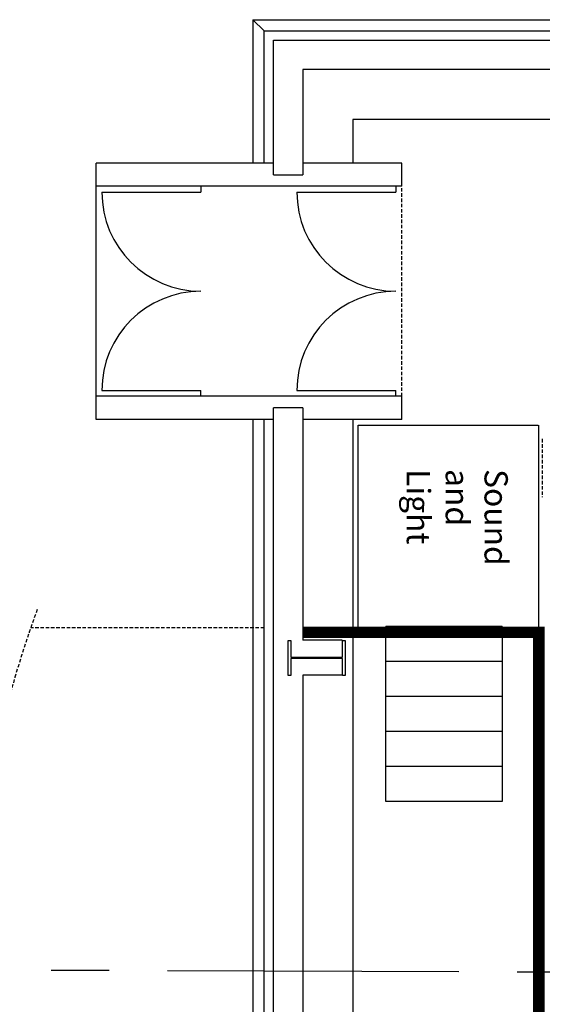
# Model space of a CAD drawing. Extents: x -8558 to -2917, y -3125 to 4975.
# Drawn here: x -7312 to -6863, y 1013 to 1857 of the extents above; entities that cross this region are included whole.
import ezdxf

# ---------------------------------------------------------------- set-up
doc = ezdxf.new("R2010")
doc.units = 0
doc.header["$LTSCALE"] = 0.5
doc.header["$MEASUREMENT"] = 0
doc.linetypes.add('DASHED', pattern=[9, 6, -3])
doc.linetypes.add('MITTE', pattern=[2, 1.25, -0.25, 0.25, -0.25])
doc.layers.get('0').update_dxf_attribs({"linetype": 'CONTINUOUS'})
for name, color, linetype in [('EG-NEU-1', 2, 'CONTINUOUS'), ('EG-NEU-2', 3, 'CONTINUOUS'), ('Podeste', 10, 'CONTINUOUS'), ('TRIBÜNE', 4, 'CONTINUOUS'), ('VORHAENGE', 7, 'CONTINUOUS')]:
    doc.layers.add(name, color=color, linetype=linetype)
doc.styles.get("Standard").update_dxf_attribs({"font": 'ARIAL.TTF'})

# ---------------------------------------------------------------- blocks, each defined once
blk = doc.blocks.new('HEA500-1')
at = {"color": 11, "linetype": 'Continuous'}
for p, q in [((-0.245, 0.156, -10.5), (-0.222, 0.156, -10.5)), ((-0.245, -0.144, -10.5), (-0.245, 0.156, -10.5)), ((-0.222, 0.156, -10.5), (-0.222, 0.012, -10.5)), ((0.222, 0.012, -10.5), (0.222, 0.156, -10.5)), ((0.222, 0.156, -10.5), (0.245, 0.156, -10.5)), ((0.245, 0.156, -10.5), (0.245, -0.144, -10.5)), ((-0.222, 0.012, -10.5), (0.222, 0.012, -10.5)), ((0.222, 0, -10.5), (-0.222, 0, -10.5)), ((-0.222, 0, -10.5), (-0.222, -0.144, -10.5)), ((0.222, -0.144, -10.5), (0.222, 0, -10.5)), ((-0.222, -0.144, -10.5), (-0.245, -0.144, -10.5)), ((0.245, -0.144, -10.5), (0.222, -0.144, -10.5))]:
    blk.add_line(p, q, dxfattribs=at)

msp = doc.modelspace()

# ---------------------------------------------------------------- linework, layer by layer
at = {"layer": 'EG-NEU-1', "color": 14, "linetype": 'Continuous'}
for p, q in [((-7101.77, 1847.43), (-4683.17, 1847.43)), ((-7101.77, 1734.18), (-7101.77, 1847.43)), ((-7093.77, 1734.18), (-7246.09, 1734.18)), ((-7246.09, 1714.18), (-7246.09, 1734.18)), ((-6983.77, 1734.18), (-7068.77, 1734.18)), ((-6983.77, 1714.18), (-6983.77, 1734.18)), ((-6983.77, 1714.18), (-7246.09, 1714.18)), ((-6983.77, 1534.18), (-7246.09, 1534.18)), ((-7246.09, 1514.18), (-7246.09, 1534.18)), ((-6983.77, 1514.18), (-6983.77, 1534.18)), ((-7093.77, 1514.18), (-7246.09, 1514.18)), ((-7101.77, 554.11), (-7101.77, 1514.18)), ((-6983.77, 1514.18), (-7068.77, 1514.18))]:
    msp.add_line(p, q, dxfattribs=at)
at = {"layer": 'EG-NEU-1', "color": 4, "linetype": 'Continuous'}
for p, q in [((-7093.77, 1839.43), (-4691.17, 1839.43)), ((-7093.77, 1724.18), (-7093.77, 1839.43)), ((-6555.47, 1814.43), (-7068.77, 1814.43)), ((-7068.77, 1814.43), (-7068.77, 1724.18)), ((-7093.77, 1724.18), (-7068.77, 1724.18)), ((-7093.77, 544.11), (-7093.77, 1524.18)), ((-7068.77, 1524.18), (-7093.77, 1524.18)), ((-7068.77, 1524.18), (-7068.77, 1325)), ((-7034.8, 1325), (-7068.77, 1325)), ((-7068.77, 1294.86), (-7068.77, 774.56)), ((-7035.05, 1294.86), (-7068.77, 1294.86))]:
    msp.add_line(p, q, dxfattribs=at)
at = {"layer": 'EG-NEU-1', "color": 5, "linetype": 'Continuous'}
for p, q in [((-4759.17, 1771.43), (-7025.77, 1771.43)), ((-7025.77, 1771.43), (-7025.77, 1734.18)), ((-7025.77, 1514.18), (-7025.77, 554.11))]:
    msp.add_line(p, q, dxfattribs=at)
at = {"layer": 'EG-NEU-1', "color": 8, "linetype": 'DASHED'}
for p, q in [((-7101.77, 1335.61), (-7302.06, 1335.61)), ((-6866.17, 1331.61), (-7068.77, 1331.61)), ((-6866.17, 1331.61), (-6866.17, 736.62))]:
    msp.add_line(p, q, dxfattribs=at)
at = {"layer": 'EG-NEU-1', "linetype": 'Continuous', "const_width": 10}
msp.add_lwpolyline([(-7068.77, 1331.61), (-6866.17, 1331.61), (-6866.17, 736.62), (-7068.77, 736.62)], dxfattribs=at)
at = {"layer": 'EG-NEU-1', "color": 8, "linetype": 'DASHED'}
msp.add_arc((-6432.87, 1034.11), 920, 159.8446, 200.1555, dxfattribs=at)
at = {"layer": 'EG-NEU-2', "color": 8, "linetype": 'Continuous'}
for p, q in [((-7111.47, 1857.11), (-4673.47, 1857.11)), ((-7101.77, 1847.43), (-7111.47, 1857.11)), ((-7111.47, 1857.11), (-7111.47, 1734.18)), ((-7246.09, 1534.18), (-7246.09, 1714.18)), ((-7111.47, 1514.18), (-7111.47, 554.11))]:
    msp.add_line(p, q, dxfattribs=at)
at = {"layer": 'EG-NEU-2', "color": 3, "linetype": 'Continuous'}
for p, q in [((-7241.09, 1709.18), (-7156.09, 1709.18)), ((-7156.09, 1714.18), (-7156.09, 1709.18)), ((-7073.77, 1709.18), (-6988.77, 1709.18)), ((-6988.77, 1714.18), (-6988.77, 1709.18)), ((-7241.09, 1539.18), (-7156.09, 1539.18)), ((-7156.09, 1534.18), (-7156.09, 1539.18)), ((-7073.77, 1539.18), (-6988.77, 1539.18)), ((-6988.77, 1534.18), (-6988.77, 1539.18))]:
    msp.add_line(p, q, dxfattribs=at)
at = {"layer": 'EG-NEU-2', "color": 8, "linetype": 'DASHED'}
msp.add_line((-6983.77, 1534.18), (-6983.77, 1714.18), dxfattribs=at)
at = {"layer": 'EG-NEU-2', "color": 3, "linetype": 'Continuous'}
for centre, start, end in [((-7156.09, 1709.18), 180, 270), ((-6988.77, 1709.18), 180, 270), ((-7156.09, 1539.18), 90, 180), ((-6988.77, 1539.18), 90, 180)]:
    msp.add_arc(centre, 85, start, end, dxfattribs=at)
at = {"layer": 'Podeste', "linetype": 'Continuous'}
for p, q in [((-7021.31, 1335.65), (-7021.31, 1509.27)), ((-7021.31, 1509.27), (-6866.8, 1509.27)), ((-6866.56, 1509.36), (-6866.56, 1335.53)), ((-6866.56, 1335.53), (-7020.19, 1335.53)), ((-6997.52, 1306.52), (-6997.52, 1336.52)), ((-6897.52, 1336.52), (-6997.52, 1336.52)), ((-6897.52, 1336.52), (-6897.52, 1306.52)), ((-6897.52, 1306.52), (-6997.52, 1306.52)), ((-6997.52, 1276.52), (-6997.52, 1306.52)), ((-6897.52, 1306.52), (-6897.52, 1276.52)), ((-6997.52, 1246.52), (-6997.52, 1276.52)), ((-6897.52, 1276.52), (-6997.52, 1276.52)), ((-6897.52, 1276.52), (-6897.52, 1246.52)), ((-6897.52, 1246.52), (-6997.52, 1246.52)), ((-6997.52, 1216.52), (-6997.52, 1246.52)), ((-6897.52, 1246.52), (-6897.52, 1216.52)), ((-6997.52, 1186.52), (-6997.52, 1216.52)), ((-6897.52, 1216.52), (-6997.52, 1216.52)), ((-6897.52, 1216.52), (-6897.52, 1186.52)), ((-6897.52, 1186.52), (-6997.52, 1186.52))]:
    msp.add_line(p, q, dxfattribs=at)
at = {"layer": 'TRIBÜNE', "color": 130, "linetype": 'DASHED'}
msp.add_line((-6863.16, 1497.51, -525), (-6863.16, 1447.51, -525), dxfattribs=at)
at = {"layer": 'VORHAENGE', "linetype": 'MITTE', "ltscale": 400}
msp.add_line((-7584.7, 1042.99, -525), (-4487.88, 1031.74, -525), dxfattribs=at)

# ---------------------------------------------------------------- block references
at = {"layer": 'EG-NEU-1', "color": 7, "linetype": 'Continuous', "xscale": 100, "yscale": 100, "zscale": 100}
msp.add_blockref('HEA500-1', (-7056.77, 1309.12), dxfattribs=at)

# ---------------------------------------------------------------- texts
at = {"layer": 'Podeste', "linetype": 'Continuous', "insert": (-6892.77, 1471.65), "char_height": 20, "width": 158.8372, "attachment_point": 1, "rotation": 270}
msp.add_mtext('Sound \\Pand \\PLight', dxfattribs=at)

doc.saveas('drawing.dxf')
